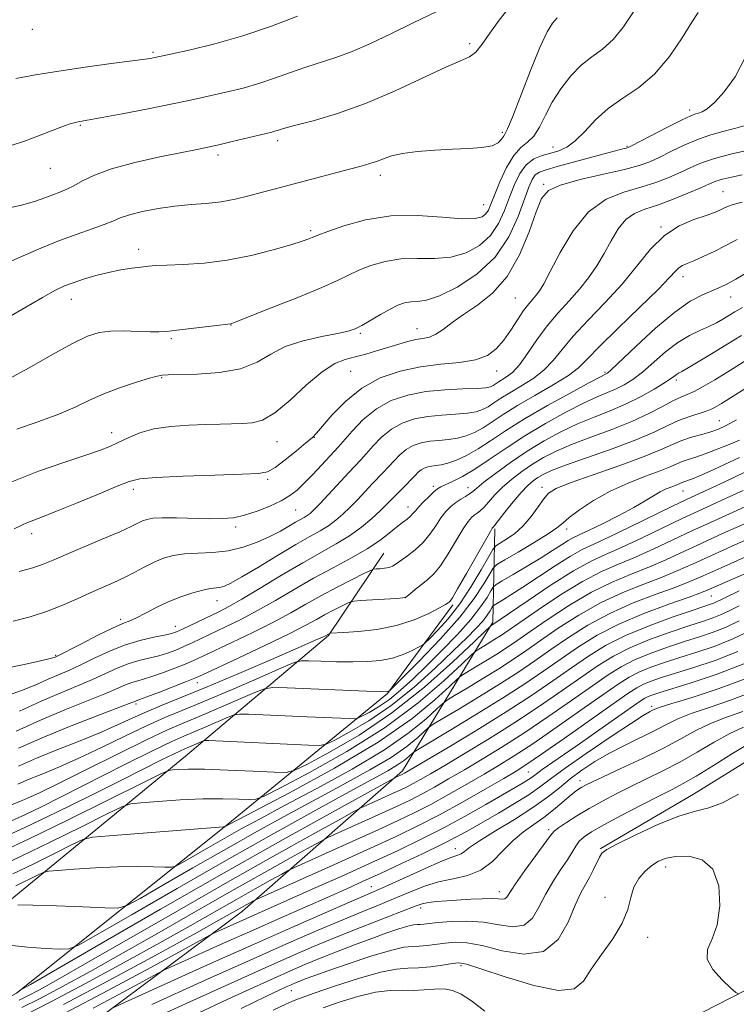
# Model space of a CAD drawing. Extents: x 2194800 to 2197700, y 314800 to 317700.
# Drawn here: x 2195154 to 2195309, y 315716 to 315929 of the extents above; entities that cross this region are included whole.
import ezdxf

# ---------------------------------------------------------------- set-up
doc = ezdxf.new("R2010")
doc.units = 0
doc.header["$MEASUREMENT"] = 0
for name, color, linetype, lineweight in [('DTM HARD BREAKLINE', 7, 'Continuous', 0), ('DTM SPOT ELEVATION', 2, 'Continuous', 13), ('INDEX CONTOUR', 41, 'Continuous', 13), ('INTERMEDIATE CONTOUR', 44, 'Continuous', 0)]:
    doc.layers.add(name, color=color, linetype=linetype, lineweight=lineweight)

msp = doc.modelspace()

# ---------------------------------------------------------------- linework, layer by layer
at = {"layer": 'DTM HARD BREAKLINE'}
for points in [[(2195275.31, 315700.99, 1158.54), (2195313.97, 315720.73, 1155.61), (2195351.29, 315737.81, 1154.88), (2195373.95, 315748.98, 1153.75), (2195389.35, 315767.51, 1150.3), (2195404.82, 315801.99, 1137.67), (2195416.33, 315839.82, 1117.32), (2195418.4, 315853.11, 1113.34), (2195407.88, 315875.1, 1109.88), (2195387.43, 315903.8, 1101.64), (2195373.5, 315909.19, 1099.38), (2195318.33, 315910.16, 1091.47)], [(2195279.06, 315749.62, 1153.82), (2195299.31, 315761.41, 1153.35), (2195317.49, 315772.7, 1153.51), (2195329.94, 315778.84, 1151.98), (2195346.04, 315789.1, 1149.13), (2195356.47, 315804.06, 1144.91), (2195363.79, 315817.99, 1139.74), (2195368.55, 315836.6, 1136.68), (2195371.73, 315850.03, 1130.51), (2195372.48, 315863.68, 1126.64)], [(2195082.3, 315668.47, 1149.79), (2195108.57, 315678.76, 1151.67), (2195133.45, 315691.98, 1150.65), (2195164.93, 315708.67, 1147.69), (2195201.69, 315736.11, 1140.74), (2195236.35, 315766.48, 1131.55), (2195255.86, 315798.63, 1119.69), (2195256.29, 315818.88, 1110.21)], [(2195077.81, 315695.34, 1142.98), (2195115.06, 315711.91, 1136.47), (2195148.14, 315735.81, 1128.44), (2195189.39, 315769.66, 1119.18), (2195220.34, 315795.77, 1110.14), (2195232.3, 315813.61, 1105)], [(2195100.4, 315533.49, 1171.2), (2195072.51, 315549.28, 1168.02), (2195057.59, 315561.9, 1165.27), (2195052.72, 315571.41, 1163.96), (2195048.03, 315588.88, 1161.79), (2195053.95, 315628.55, 1155.86), (2195061.8, 315657.33, 1151.3), (2195078.05, 315672.9, 1146.24), (2195109.63, 315694.66, 1139.73), (2195152.83, 315718.34, 1132.13), (2195197.74, 315754.28, 1124.03), (2195233.09, 315783.2, 1114.12), (2195247.25, 315802.43, 1110.28)]]:
    msp.add_polyline3d(points, dxfattribs=at)
at = {"layer": 'DTM SPOT ELEVATION'}
for p in [(2195156.23, 315926.95, 1076.35), (2195250.85, 315923.86, 1081.67), (2195182.32, 315921.96, 1077.78), (2195298.44, 315909.49, 1089.57), (2195166.63, 315906.21, 1080.14), (2195257.92, 315904.68, 1083.69), (2195209.34, 315902.87, 1082.39), (2195268.9, 315901.48, 1087.29), (2195284.87, 315901.67, 1089.83), (2195196.41, 315899.76, 1082.38), (2195160.17, 315896.91, 1080.87), (2195231.54, 315895.38, 1084.49), (2195266.86, 315893.39, 1091.84), (2195305.65, 315891.85, 1097.1), (2195253.92, 315889.02, 1085.14), (2195292.26, 315884.21, 1097.88), (2195216.49, 315883.39, 1085.72), (2195179.24, 315879.32, 1085.47), (2195297.01, 315873.45, 1100.55), (2195164.72, 315868.56, 1086.69), (2195260.71, 315868.8, 1093.02), (2195307.29, 315869.04, 1102.73), (2195199.21, 315862.98, 1088.04), (2195227.19, 315861.17, 1090.22), (2195239.47, 315862.2, 1091.25), (2195186.31, 315860.01, 1088.23), (2195225.15, 315852.91, 1092.97), (2195256.68, 315853.03, 1094.61), (2195280.17, 315852.73, 1101.78), (2195184.23, 315851.58, 1090.11), (2195295.54, 315851.08, 1106.34), (2195304.9, 315842.28, 1111.12), (2195173.43, 315839.65, 1091.38), (2195209.16, 315837.69, 1092.76), (2195217.23, 315838.68, 1094.05), (2195207.14, 315829.58, 1094.23), (2195178.12, 315827.4, 1094.46), (2195242.99, 315828.04, 1103.63), (2195250.47, 315827.74, 1105.32), (2195266.53, 315827.81, 1111.54), (2195297, 315827.02, 1116.85), (2195213.2, 315822.92, 1096.9), (2195237.51, 315823.56, 1103.38), (2195200.26, 315819.29, 1096.39), (2195271.86, 315818.82, 1114.51), (2195156.12, 315817.8, 1094.55), (2195196.2, 315803.29, 1100.73), (2195236.93, 315803.95, 1107.99), (2195303.17, 315804.29, 1130.93), (2195175.39, 315799.29, 1099.64), (2195187.17, 315797.78, 1101.28), (2195161.33, 315791.45, 1099.85), (2195191.98, 315785.58, 1108.6), (2195178.67, 315780.97, 1108.3), (2195290.24, 315780.46, 1143.6), (2195263.52, 315766.27, 1140.97), (2195274.76, 315764.38, 1147.41), (2195267.94, 315753.78, 1149.65), (2195247.77, 315749.61, 1145.39), (2195293.24, 315745.67, 1156.54), (2195229.56, 315741.43, 1145.17), (2195257.31, 315740.35, 1149.45), (2195280.13, 315739.1, 1155.61), (2195240.27, 315736.83, 1150.49), (2195289.36, 315730.47, 1156.29), (2195249, 315724.35, 1156.31), (2195212.29, 315718.9, 1154.85)]:
    msp.add_point(p, dxfattribs=at)
at = {"layer": 'INDEX CONTOUR', "flags": 128}
for points, elevation in [([(2195243.768, 315930.795), (2195238.643, 315928.354), (2195233.827, 315926.016), (2195229.424, 315923.899), (2195225.462, 315922.1499), (2195221.9339, 315920.852), (2195215.435, 315918.805), (2195212.082, 315917.625), (2195208.645, 315916.373), (2195205.216, 315915.21), (2195201.888, 315914.26), (2195198.756, 315913.497), (2195193.34, 315912.271), (2195190.454, 315911.629), (2195186.562, 315910.816), (2195181.301, 315909.776), (2195175.652, 315908.69), (2195170.935, 315907.8), (2195168.119, 315907.281), (2195166.169, 315906.946), (2195165.577, 315906.826), (2195164.625, 315906.5481), (2195163.004, 315905.973), (2195157.566, 315903.886), (2195154.574, 315902.79), (2195151.897, 315901.92)], 1080), ([(2195310.521, 315920.973), (2195308.275, 315916.7129), (2195305.933, 315913.431), (2195303.8429, 315911.137), (2195302.272, 315909.786), (2195301.161, 315909.124), (2195300.367, 315908.843), (2195299.689, 315908.641), (2195298.674, 315908.235), (2195296.811, 315907.351), (2195293.83, 315905.842), (2195285.8881, 315901.734), (2195285.151, 315901.381), (2195284.801, 315901.269), (2195284.313, 315901.157), (2195283.208, 315900.883), (2195281.0159, 315900.307), (2195269.821, 315897.259), (2195267.378, 315896.579), (2195265.933, 315896.052), (2195265.06, 315895.435), (2195264.372, 315894.466), (2195263.645, 315892.834), (2195261.328, 315886.431), (2195259.2999, 315882.024), (2195256.361, 315877.679), (2195252.432, 315873.989), (2195248.145, 315871.153), (2195244.303, 315869.272), (2195241.512, 315868.36), (2195239.582, 315868.079), (2195238.119, 315868.003), (2195236.771, 315867.767), (2195235.331, 315867.259), (2195233.629, 315866.425), (2195231.58, 315865.268), (2195227.552, 315862.895), (2195226.085, 315862.135), (2195224.547, 315861.605), (2195222.276, 315861.107), (2195218.853, 315860.462), (2195214.8211, 315859.556), (2195210.967, 315858.289), (2195207.815, 315856.645), (2195204.856, 315854.925), (2195201.319, 315853.513), (2195196.746, 315852.688), (2195191.928, 315852.33), (2195185.672, 315852.158), (2195184.339, 315852.101), (2195184.024, 315852.074), (2195183.26, 315851.911), (2195181.605, 315851.456), (2195178.798, 315850.602), (2195175.299, 315849.435), (2195171.747, 315848.089), (2195168.59, 315846.674), (2195165.5049, 315845.21), (2195161.978, 315843.69), (2195157.667, 315842.103), (2195152.906, 315840.413)], 1090), ([(2195308.71, 315881.478), (2195306.278, 315880.169), (2195303.764, 315878.9), (2195301.366, 315877.773), (2195299.346, 315876.883), (2195297.89, 315876.281), (2195296.886, 315875.833), (2195296.145, 315875.36), (2195295.406, 315874.634), (2195294.107, 315873.232), (2195291.614, 315870.684), (2195287.598, 315866.772), (2195282.965, 315862.298), (2195278.927, 315858.316), (2195276.315, 315855.5909), (2195274.44, 315853.726), (2195272.231, 315852.036), (2195268.924, 315849.995), (2195264.987, 315847.727), (2195261.193, 315845.518), (2195258.144, 315843.603), (2195255.752, 315842.011), (2195253.756, 315840.718), (2195251.92, 315839.704), (2195250.119, 315838.954), (2195248.252, 315838.458), (2195246.255, 315838.181), (2195244.203, 315838.009), (2195242.208, 315837.805), (2195240.359, 315837.448), (2195238.672, 315836.8731), (2195237.141, 315836.027), (2195235.757, 315834.896), (2195234.497, 315833.602), (2195233.332, 315832.306), (2195232.224, 315831.112), (2195229.785, 315828.575), (2195226.644, 315825.242), (2195224.9991, 315823.55), (2195223.432, 315822.039), (2195221.891, 315820.7119), (2195220.29, 315819.536), (2195218.505, 315818.437), (2195216.259, 315817.168), (2195213.24, 315815.44), (2195209.324, 315813.106), (2195205.159, 315810.586), (2195201.586, 315808.445), (2195199.2219, 315807.107), (2195197.803, 315806.441), (2195196.844, 315806.176), (2195194.735, 315805.9241), (2195193.122, 315805.618), (2195190.939, 315805.026), (2195188.366, 315804.161), (2195185.659, 315803.069), (2195183.06, 315801.823), (2195180.731, 315800.604), (2195178.817, 315799.617), (2195177.338, 315798.968), (2195175.809, 315798.359), (2195173.62, 315797.389), (2195170.415, 315795.8129), (2195166.863, 315793.995), (2195161.216, 315791.093), (2195160.9459, 315790.993), (2195160.077, 315790.766), (2195158.031, 315790.3), (2195154.45, 315789.529), (2195149.854, 315788.563)], 1100), ([(2195323.515, 315857.455), (2195308.444, 315847.914), (2195305.312, 315845.9589), (2195303.459, 315844.9149), (2195302.016, 315844.32), (2195298.2399, 315843.131), (2195296.042, 315842.309), (2195293.727, 315841.235), (2195290.893, 315839.877), (2195287.022, 315838.211), (2195281.88, 315836.271), (2195271.619, 315832.6301), (2195268.536, 315831.4549), (2195266.757, 315830.65), (2195265.629, 315829.992), (2195264.584, 315829.262), (2195263.411, 315828.252), (2195261.981, 315826.756), (2195260.252, 315824.694), (2195258.503, 315822.483), (2195256.295, 315819.648), (2195255.964, 315819.251), (2195255.869, 315819.162), (2195255.762, 315819.024), (2195255.334, 315818.303), (2195254.262, 315816.426), (2195250.171, 315809.201), (2195248.265, 315805.866), (2195247.14, 315803.962), (2195246.638, 315803.2), (2195246.445, 315802.999), (2195246.237, 315802.849), (2195245.658, 315802.501), (2195244.347, 315801.772), (2195242.038, 315800.571), (2195238.855, 315799.167), (2195235.015, 315797.9171), (2195230.81, 315797.098), (2195226.813, 315796.652), (2195223.67, 315796.435), (2195220.651, 315796.246), (2195219.658, 315795.738), (2195218.998, 315795.429), (2195217.309, 315794.674), (2195213.778, 315793.122), (2195207.965, 315790.587), (2195200.9299, 315787.55), (2195194.109, 315784.657), (2195188.627, 315782.402), (2195184.3699, 315780.683), (2195180.916, 315779.246), (2195177.8379, 315777.865), (2195174.691, 315776.419), (2195171.0249, 315774.815), (2195166.5649, 315772.997), (2195161.734, 315771.076), (2195157.1311, 315769.2), (2195153.225, 315767.494)], 1110), ([(2195310.021, 315827.137), (2195306.366, 315825.46), (2195303.249, 315824.06), (2195300.272, 315822.709), (2195296.857, 315821.106), (2195288.07, 315816.8651), (2195283.837, 315814.894), (2195280.3681, 315813.378), (2195277.124, 315811.8751), (2195273.3249, 315809.78), (2195268.509, 315806.732), (2195263.495, 315803.363), (2195255.454, 315797.851), (2195255.25, 315797.683), (2195254.309, 315796.793), (2195251.8229, 315794.4181), (2195247.246, 315790.101), (2195241.067, 315784.608), (2195234.037, 315779.011), (2195226.923, 315774.221), (2195220.5579, 315770.503), (2195215.794, 315767.96), (2195213.074, 315766.616), (2195211.199, 315766.162), (2195208.563, 315766.21), (2195204.059, 315766.422), (2195198.5769, 315766.656), (2195193.51, 315766.824), (2195189.947, 315766.86), (2195187.776, 315766.806), (2195186.581, 315766.729), (2195185.775, 315766.576), (2195184.067, 315765.817), (2195179.996, 315763.8009), (2195172.713, 315760.177), (2195163.834, 315755.788), (2195155.591, 315751.778), (2195149.7, 315749.022)], 1120), ([(2195311.512, 315809.606), (2195302.768, 315805.773), (2195301.016, 315805.071), (2195298.333, 315804.106), (2195293.96, 315802.57), (2195288.551, 315800.553), (2195283.112, 315798.247), (2195278.426, 315795.816), (2195274.386, 315793.311), (2195270.659, 315790.754), (2195266.914, 315788.141), (2195262.803, 315785.346), (2195257.978, 315782.214), (2195252.336, 315778.719), (2195246.752, 315775.35), (2195239.903, 315771.271), (2195238.887, 315770.623), (2195238.4271, 315770.229), (2195237.783, 315769.635), (2195236.751, 315768.792), (2195235.255, 315767.752), (2195233.132, 315766.494), (2195229.853, 315764.69), (2195224.796, 315761.936), (2195217.547, 315757.948), (2195208.505, 315752.917), (2195198.273, 315747.152), (2195187.6, 315741.0569), (2195177.815, 315735.421), (2195170.392, 315731.124), (2195166.254, 315728.782), (2195164.136, 315727.946), (2195162.2201, 315727.896), (2195159.122, 315728.046), (2195155.1741, 315728.321), (2195151.141, 315728.776)], 1130), ([(2195308.8999, 315792.304), (2195303.969, 315790.367), (2195299.363, 315788.829), (2195295.424, 315787.622), (2195292.397, 315786.672), (2195290.155, 315785.8971), (2195288.473, 315785.209), (2195287.031, 315784.454), (2195285.112, 315783.203), (2195281.898, 315780.956), (2195271.311, 315773.504), (2195266.412, 315770.078), (2195263.223, 315767.898), (2195260.92, 315766.4351), (2195258.23, 315764.849), (2195254.222, 315762.5241), (2195249.337, 315759.738), (2195244.358, 315756.992), (2195239.799, 315754.629), (2195235.091, 315752.363), (2195229.3921, 315749.748), (2195222.276, 315746.535), (2195205.828, 315739.157), (2195204.505, 315738.551), (2195203.987, 315738.282), (2195197.121, 315734.427), (2195191.738, 315731.449), (2195183.089, 315726.701), (2195172.778, 315721.11), (2195162.981, 315715.92)], 1140), ([(2195310.0939, 315775.913), (2195307.135, 315774.5599), (2195303.754, 315772.704), (2195300.094, 315770.55), (2195296.346, 315768.393), (2195292.673, 315766.463), (2195289.134, 315764.735), (2195285.758, 315763.119), (2195282.571, 315761.537), (2195279.564, 315759.958), (2195276.721, 315758.363), (2195274.068, 315756.766), (2195271.789, 315755.3121), (2195270.108, 315754.176), (2195269.11, 315753.4061), (2195268.325, 315752.516), (2195262.822, 315744.923), (2195260.79, 315742.036), (2195258.898, 315739.173), (2195258.463, 315738.782), (2195257.904, 315738.708), (2195257.009, 315738.779), (2195255.595, 315738.8511), (2195253.558, 315738.811), (2195251.093, 315738.681), (2195245.948, 315738.35), (2195243.71, 315738.184), (2195241.924, 315737.996), (2195240.595, 315737.733), (2195239.066, 315737.2101), (2195227.252, 315732.588), (2195221.9499, 315730.47), (2195217.0429, 315728.435), (2195211.9861, 315726.248), (2195205.956, 315723.57), (2195198.464, 315720.2029), (2195190.338, 315716.513), (2195182.739, 315713.006)], 1150)]:
    msp.add_lwpolyline(points, dxfattribs=dict(at, elevation=elevation))
at = {"layer": 'INTERMEDIATE CONTOUR', "flags": 128}
for points, elevation in [([(2195259.685, 315932.031), (2195257.222, 315928.972), (2195255.218, 315926.151), (2195253.58, 315923.76), (2195252.183, 315922.013), (2195250.812, 315920.976), (2195248.876, 315920.121), (2195245.6899, 315918.772), (2195234.775, 315913.628), (2195228.345, 315910.873), (2195222.241, 315908.715), (2195216.971, 315907.166), (2195212.988, 315906.121), (2195210.574, 315905.471), (2195209.325, 315905.098), (2195208.667, 315904.884), (2195208.057, 315904.712), (2195199.51, 315902.648), (2195196.566, 315901.952), (2195194.24, 315901.433), (2195191.891, 315900.952), (2195188.618, 315900.306), (2195183.858, 315899.348), (2195178.404, 315898.138), (2195173.389, 315896.791), (2195169.685, 315895.422), (2195167.118, 315894.1509), (2195165.25, 315893.098), (2195163.692, 315892.337), (2195162.231, 315891.749), (2195160.702, 315891.169), (2195158.934, 315890.471), (2195156.737, 315889.69), (2195153.919, 315888.903), (2195146.303, 315887.275)], 1082), ([(2195286.336, 315930.779), (2195284.165, 315927.513), (2195281.905, 315924.723), (2195279.608, 315922.67), (2195277.296, 315920.997), (2195274.986, 315919.189), (2195272.712, 315916.858), (2195270.586, 315914.116), (2195268.738, 315911.201), (2195267.245, 315908.352), (2195265.975, 315905.818), (2195264.74, 315903.849), (2195263.3931, 315902.54), (2195261.932, 315901.377), (2195260.394, 315899.688), (2195258.836, 315897.039), (2195257.398, 315893.932), (2195256.24, 315891.103), (2195255.458, 315889.117), (2195254.9, 315887.851), (2195254.352, 315887.013), (2195253.5469, 315886.376), (2195252.019, 315885.987), (2195249.2529, 315885.96), (2195244.932, 315886.313), (2195239.549, 315886.6739), (2195233.798, 315886.573), (2195228.33, 315885.704), (2195223.6391, 315884.413), (2195220.18, 315883.2071), (2195218.222, 315882.473), (2195217.304, 315882.106), (2195216.78, 315881.879), (2195216.044, 315881.587), (2195214.643, 315881.104), (2195212.162, 315880.325), (2195208.347, 315879.212), (2195203.586, 315877.995), (2195198.428, 315876.97), (2195193.395, 315876.358), (2195188.911, 315876.07), (2195185.372, 315875.942), (2195183.004, 315875.831), (2195181.3501, 315875.693), (2195179.78, 315875.507), (2195177.794, 315875.248), (2195175.403, 315874.877), (2195172.751, 315874.353), (2195169.994, 315873.658), (2195167.355, 315872.8791), (2195165.07, 315872.124), (2195163.219, 315871.424), (2195161.246, 315870.483), (2195158.435, 315868.923), (2195149.533, 315863.732)], 1086), ([(2195300.275, 315930.616), (2195298.955, 315928.518), (2195296.84, 315925.125), (2195294.068, 315921.086), (2195290.859, 315917.286), (2195287.433, 315914.377), (2195284.019, 315912.074), (2195280.849, 315909.859), (2195278.102, 315907.37), (2195275.746, 315904.878), (2195273.696, 315902.809), (2195271.861, 315901.472), (2195270.131, 315900.694), (2195268.39, 315900.1849), (2195266.564, 315899.666), (2195264.7529, 315898.899), (2195263.103, 315897.657), (2195261.715, 315895.781), (2195260.536, 315893.386), (2195259.468, 315890.655), (2195258.393, 315887.774), (2195257.1, 315884.938), (2195255.356, 315882.346), (2195252.99, 315880.182), (2195250.082, 315878.57), (2195246.778, 315877.616), (2195243.222, 315877.337), (2195239.566, 315877.377), (2195235.958, 315877.288), (2195232.551, 315876.736), (2195229.485, 315875.836), (2195226.9051, 315874.816), (2195224.779, 315873.822), (2195222.391, 315872.668), (2195218.853, 315871.085), (2195213.674, 315868.942), (2195207.953, 315866.656), (2195200.493, 315863.732), (2195199.434, 315863.329), (2195199.195, 315863.254), (2195196.7511, 315862.9661), (2195187.478, 315861.833), (2195185.3121, 315861.579), (2195183.621, 315861.46), (2195181.709, 315861.47), (2195179.083, 315861.583), (2195176.062, 315861.691), (2195173.168, 315861.666), (2195170.72, 315861.3599), (2195168.216, 315860.542), (2195164.949, 315858.96), (2195160.493, 315856.5171), (2195155.533, 315853.731), (2195151.038, 315851.278)], 1088), ([(2195269.797, 315929.4099), (2195268.803, 315928.323), (2195267.622, 315926.394), (2195266.058, 315923.055), (2195264.028, 315918.071), (2195260.108, 315907.982), (2195259.028, 315905.396), (2195258.479, 315904.298), (2195258.162, 315903.79), (2195257.782, 315903.158), (2195257.056, 315902.419), (2195255.703, 315901.776), (2195253.518, 315901.375), (2195250.6, 315901.154), (2195247.125, 315900.994), (2195243.314, 315900.794), (2195239.572, 315900.507), (2195236.346, 315900.101), (2195233.958, 315899.564), (2195232.201, 315898.963), (2195230.742, 315898.387), (2195229.246, 315897.888), (2195227.3871, 315897.369), (2195224.839, 315896.697), (2195213.95, 315893.792), (2195208.295, 315892.329), (2195205.768, 315891.661), (2195203.052, 315890.925), (2195200.134, 315890.208), (2195197.0669, 315889.633), (2195193.89, 315889.275), (2195190.58, 315889.017), (2195187.101, 315888.691), (2195183.491, 315888.173), (2195180.079, 315887.518), (2195177.267, 315886.822), (2195175.287, 315886.154), (2195173.683, 315885.469), (2195171.827, 315884.694), (2195169.228, 315883.759), (2195165.94, 315882.619), (2195162.152, 315881.231), (2195158.108, 315879.606), (2195154.267, 315877.956), (2195151.141, 315876.5441)], 1084), ([(2195213.589, 315929.779), (2195207.965, 315927.648), (2195201.765, 315925.536), (2195195.718, 315923.808), (2195190.432, 315922.521), (2195186.487, 315921.657), (2195182.74, 315920.856), (2195182.096, 315920.737), (2195180.6729, 315920.519), (2195177.864, 315920.131), (2195173.316, 315919.528), (2195167.713, 315918.768), (2195161.996, 315917.931), (2195156.943, 315917.099), (2195152.698, 315916.336)], 1078), ([(2195311.49, 315906.429), (2195308.428, 315905.545), (2195305.639, 315904.818), (2195303.016, 315904.103), (2195300.33, 315903.191), (2195297.44, 315901.952), (2195294.5591, 315900.5651), (2195291.987, 315899.286), (2195289.847, 315898.297), (2195287.553, 315897.475), (2195284.342, 315896.623), (2195279.782, 315895.595), (2195274.763, 315894.442), (2195270.503, 315893.268), (2195267.882, 315892.056), (2195266.407, 315890.323), (2195265.245, 315887.465), (2195263.698, 315883.151), (2195261.612, 315878.138), (2195258.97, 315873.454), (2195255.827, 315869.89), (2195252.531, 315867.29), (2195249.504, 315865.259), (2195247.0659, 315863.49), (2195245.145, 315862.015), (2195243.5669, 315860.957), (2195242.16, 315860.372), (2195240.762, 315860.071), (2195239.212, 315859.804), (2195237.386, 315859.3709), (2195235.316, 315858.781), (2195230.739, 315857.366), (2195228.392, 315856.665), (2195226.125, 315856.056), (2195223.963, 315855.506), (2195221.668, 315854.608), (2195218.935, 315852.858), (2195215.597, 315849.993), (2195212.022, 315846.707), (2195208.715, 315843.936), (2195206.041, 315842.376), (2195203.817, 315841.779), (2195201.723, 315841.657), (2195196.862, 315841.538), (2195193.757, 315841.45), (2195190.097, 315841.3171), (2195186.222, 315841.039), (2195182.569, 315840.495), (2195179.487, 315839.619), (2195176.953, 315838.562), (2195174.8531, 315837.531), (2195172.983, 315836.66), (2195170.789, 315835.796), (2195167.627, 315834.715), (2195163.073, 315833.236), (2195157.586, 315831.341), (2195151.845, 315829.056)], 1092), ([(2195310.847, 315900.758), (2195307.265, 315899.941), (2195303.848, 315899.031), (2195301.05, 315898.061), (2195298.688, 315897.043), (2195296.423, 315895.981), (2195293.955, 315894.889), (2195291.151, 315893.805), (2195287.921, 315892.774), (2195284.24, 315891.733), (2195280.358, 315890.178), (2195276.591, 315887.494), (2195273.2231, 315883.363), (2195270.41, 315878.652), (2195268.278, 315874.524), (2195266.878, 315871.849), (2195265.98, 315870.341), (2195265.2831, 315869.422), (2195264.527, 315868.575), (2195263.6259, 315867.531), (2195262.535, 315866.082), (2195261.229, 315864.111), (2195259.766, 315861.861), (2195258.224, 315859.67), (2195256.615, 315857.82), (2195254.686, 315856.391), (2195252.117, 315855.412), (2195248.694, 315854.855), (2195244.629, 315854.468), (2195240.239, 315853.942), (2195235.814, 315853.001), (2195231.535, 315851.502), (2195227.557, 315849.33), (2195224.037, 315846.5), (2195221.1389, 315843.535), (2195217.741, 315839.58), (2195216.763, 315838.588), (2195215.454, 315837.459), (2195213.3781, 315835.742), (2195210.944, 315833.785), (2195208.767, 315832.141), (2195207.155, 315831.213), (2195205.182, 315830.83), (2195201.611, 315830.6731), (2195195.729, 315830.485), (2195188.912, 315830.2421), (2195183.0581, 315829.978), (2195179.484, 315829.678), (2195177.1901, 315829.1311), (2195174.595, 315828.078), (2195170.572, 315826.3819), (2195165.82, 315824.41), (2195161.496, 315822.657), (2195158.477, 315821.487), (2195156.543, 315820.765), (2195155.198, 315820.228), (2195153.9481, 315819.635), (2195152.316, 315818.837)], 1094), ([(2195309.839, 315895.449), (2195307.496, 315894.972), (2195305.557, 315894.508), (2195304.123, 315894.063), (2195302.75, 315893.507), (2195300.859, 315892.676), (2195298.063, 315891.481), (2195294.75, 315890.135), (2195291.499, 315888.926), (2195288.772, 315888.023), (2195286.543, 315887.123), (2195284.668, 315885.801), (2195283.01, 315883.76), (2195281.466, 315881.201), (2195279.942, 315878.451), (2195278.345, 315875.774), (2195276.595, 315873.199), (2195274.6151, 315870.691), (2195272.367, 315868.201), (2195269.9759, 315865.62), (2195267.605, 315862.824), (2195265.394, 315859.78), (2195263.392, 315856.819), (2195261.626, 315854.363), (2195260.115, 315852.718), (2195258.857, 315851.721), (2195257.058, 315850.599), (2195255.926, 315849.855), (2195255.378, 315849.593), (2195254.392, 315849.396), (2195252.496, 315849.26), (2195249.392, 315849.155), (2195245.483, 315848.969), (2195241.346, 315848.566), (2195237.46, 315847.815), (2195233.914, 315846.606), (2195230.696, 315844.829), (2195227.821, 315842.484), (2195225.406, 315839.997), (2195222.434, 315836.553), (2195221.549, 315835.575), (2195216.949, 315830.638), (2195215.0861, 315828.712), (2195213.51, 315827.22), (2195211.972, 315826.042), (2195210.101, 315824.951), (2195207.65, 315823.786), (2195204.8759, 315822.667), (2195202.159, 315821.781), (2195199.745, 315821.267), (2195197.345, 315821.063), (2195194.535, 315821.057), (2195187.458, 315821.235), (2195184.365, 315821.259), (2195182.294, 315821.152), (2195181.007, 315820.914), (2195180.087, 315820.561), (2195177.623, 315819.354), (2195175.168, 315818.235), (2195171.513, 315816.66), (2195163.549, 315813.29), (2195160.784, 315812.102), (2195158.611, 315811.219), (2195156.326, 315810.438), (2195153.419, 315809.596)], 1096), ([(2195309.797, 315889.548), (2195307.843, 315889.077), (2195306.6619, 315888.639), (2195305.845, 315888.225), (2195305.0021, 315887.812), (2195303.817, 315887.328), (2195301.995, 315886.688), (2195299.36, 315885.782), (2195296.219, 315884.4), (2195293.0009, 315882.305), (2195290.012, 315879.353), (2195283.853, 315871.815), (2195280.2021, 315867.821), (2195276.498, 315864.001), (2195273.266, 315860.57), (2195270.855, 315857.686), (2195268.916, 315855.273), (2195266.928, 315853.199), (2195264.519, 315851.356), (2195261.922, 315849.724), (2195259.518, 315848.306), (2195257.601, 315847.101), (2195256.097, 315846.1), (2195254.841, 315845.286), (2195253.649, 315844.648), (2195252.255, 315844.175), (2195250.374, 315843.859), (2195247.823, 315843.668), (2195244.843, 315843.489), (2195241.777, 315843.185), (2195238.91, 315842.632), (2195236.293, 315841.739), (2195233.9189, 315840.428), (2195231.789, 315838.69), (2195229.952, 315836.8), (2195228.465, 315835.104), (2195227.315, 315833.817), (2195224.74, 315831.073), (2195218.4859, 315824.341), (2195217.156, 315822.962), (2195216.325, 315822.181), (2195215.716, 315821.719), (2195215.082, 315821.329), (2195213.214, 315820.266), (2195211.771, 315819.416), (2195209.919, 315818.368), (2195207.636, 315817.191), (2195204.922, 315815.973), (2195201.874, 315814.8759), (2195198.61, 315814.0809), (2195195.266, 315813.701), (2195192.041, 315813.562), (2195189.147, 315813.422), (2195186.727, 315813.079), (2195184.633, 315812.497), (2195182.642, 315811.68), (2195180.575, 315810.65), (2195178.41, 315809.5), (2195176.169, 315808.34), (2195173.855, 315807.245), (2195168.748, 315804.976), (2195165.821, 315803.647), (2195162.6511, 315802.264), (2195159.282, 315800.954), (2195155.761, 315799.819), (2195152.136, 315798.842)], 1098), ([(2195311.274, 315874.5549), (2195308.455, 315872.913), (2195306.385, 315871.768), (2195304.779, 315870.986), (2195301.197, 315869.491), (2195298.598, 315868.111), (2195295.221, 315865.76), (2195291.071, 315862.255), (2195286.855, 315858.3751), (2195281.498, 315853.288), (2195280.672, 315852.551), (2195280.406, 315852.3731), (2195280.115, 315852.236), (2195279.141, 315851.739), (2195276.808, 315850.508), (2195272.727, 315848.317), (2195267.669, 315845.525), (2195262.696, 315842.639), (2195258.637, 315840.078), (2195255.4021, 315837.919), (2195252.671, 315836.149), (2195250.191, 315834.759), (2195247.982, 315833.733), (2195246.13, 315833.057), (2195244.686, 315832.694), (2195243.564, 315832.529), (2195242.639, 315832.425), (2195241.809, 315832.265), (2195241.051, 315832.006), (2195240.364, 315831.627), (2195239.725, 315831.102), (2195239.042, 315830.405), (2195238.2, 315829.507), (2195237.133, 315828.408), (2195234.83, 315826.077), (2195232.827, 315824.028), (2195231.511, 315822.758), (2195229.707, 315821.116), (2195227.457, 315819.243), (2195224.864, 315817.353), (2195221.9821, 315815.579), (2195214.748, 315811.53), (2195210.174, 315808.8419), (2195205.531, 315806.048), (2195201.55, 315803.666), (2195198.741, 315802.06), (2195196.715, 315800.999), (2195188.732, 315797.135), (2195187.464, 315796.562), (2195186.3589, 315796.19), (2195184.853, 315795.85), (2195182.529, 315795.386), (2195179.542, 315794.691), (2195176.196, 315793.672), (2195172.775, 315792.295), (2195169.498, 315790.766), (2195166.572, 315789.351), (2195164.115, 315788.236), (2195161.922, 315787.297), (2195159.7, 315786.33), (2195157.178, 315785.184), (2195154.151, 315783.912), (2195150.432, 315782.619)], 1102), ([(2195309.904, 315866.78), (2195308.257, 315865.827), (2195305.653, 315864.239), (2195304.253, 315863.462), (2195302.615, 315862.666), (2195300.646, 315861.804), (2195298.383, 315860.709), (2195295.891, 315859.1889), (2195293.256, 315857.145), (2195288.232, 315852.795), (2195286.1531, 315851.196), (2195284.31, 315850.024), (2195282.553, 315849.1259), (2195280.702, 315848.332), (2195278.463, 315847.392), (2195275.51, 315846.039), (2195271.656, 315844.084), (2195267.259, 315841.669), (2195262.813, 315839.014), (2195258.732, 315836.338), (2195255.108, 315833.846), (2195251.952, 315831.741), (2195249.28, 315830.173), (2195247.139, 315829.088), (2195244.591, 315827.92), (2195243.89, 315827.495), (2195243.132, 315826.868), (2195242.074, 315825.885), (2195240.8819, 315824.718), (2195239.83, 315823.621), (2195239.108, 315822.785), (2195238.584, 315822.149), (2195238.045, 315821.589), (2195237.311, 315820.984), (2195236.326, 315820.233), (2195235.065, 315819.238), (2195233.479, 315817.927), (2195231.421, 315816.3349), (2195228.719, 315814.525), (2195225.278, 315812.549), (2195221.311, 315810.421), (2195217.108, 315808.147), (2195212.92, 315805.754), (2195208.852, 315803.375), (2195204.972, 315801.1669), (2195201.35, 315799.253), (2195198.071, 315797.633), (2195190.836, 315794.189), (2195189.025, 315793.364), (2195187.273, 315792.626), (2195185.486, 315791.97), (2195183.584, 315791.397), (2195179.291, 315790.345), (2195176.981, 315789.639), (2195174.603, 315788.6839), (2195169.255, 315786.252), (2195166.057, 315784.907), (2195162.391, 315783.391), (2195158.184, 315781.567), (2195153.488, 315779.391)], 1104), ([(2195309.637, 315860.699), (2195306.379, 315858.678), (2195303.181, 315856.7179), (2195300.314, 315854.99), (2195298.095, 315853.682), (2195296.734, 315852.91), (2195296.01, 315852.513), (2195295.591, 315852.2581), (2195295.154, 315851.929), (2195294.395, 315851.374), (2195293.014, 315850.456), (2195290.808, 315849.104), (2195287.948, 315847.497), (2195284.7, 315845.88), (2195281.29, 315844.428), (2195277.785, 315843.045), (2195274.213, 315841.569), (2195270.599, 315839.862), (2195266.954, 315837.893), (2195263.288, 315835.659), (2195259.67, 315833.215), (2195256.419, 315830.854), (2195253.915, 315828.927), (2195252.395, 315827.681), (2195251.531, 315826.939), (2195250.854, 315826.42), (2195249.99, 315825.885), (2195248.952, 315825.267), (2195247.853, 315824.539), (2195246.777, 315823.669), (2195245.717, 315822.589), (2195244.641, 315821.223), (2195243.508, 315819.542), (2195242.247, 315817.701), (2195240.78, 315815.901), (2195239.085, 315814.315), (2195237.378, 315812.999), (2195234.925, 315811.272), (2195234.178, 315810.812), (2195233.416, 315810.525), (2195232.453, 315810.344), (2195231.44, 315810.236), (2195230.619, 315810.179), (2195230.091, 315810.115), (2195229.4109, 315809.85), (2195227.996, 315809.159), (2195225.453, 315807.893), (2195222.161, 315806.218), (2195218.687, 315804.376), (2195215.4341, 315802.552), (2195212.144, 315800.688), (2195208.393, 315798.667), (2195203.96, 315796.445), (2195199.427, 315794.268), (2195192.959, 315791.216), (2195191.105, 315790.362), (2195189.319, 315789.5941), (2195187.082, 315788.691), (2195184.613, 315787.749), (2195182.315, 315786.943), (2195180.49, 315786.393), (2195179.04, 315785.9989), (2195177.767, 315785.607), (2195176.432, 315785.072), (2195174.6361, 315784.287), (2195171.939, 315783.153), (2195163.261, 315779.683), (2195158.021, 315777.474), (2195152.785, 315775.097)], 1106), ([(2195315.859, 315858.589), (2195307.264, 315853.207), (2195303.918, 315851.139), (2195301.374, 315849.634), (2195299.454, 315848.601), (2195297.946, 315847.92), (2195296.524, 315847.331), (2195294.832, 315846.544), (2195292.565, 315845.341), (2195289.621, 315843.806), (2195285.952, 315842.1), (2195281.612, 315840.366), (2195277.074, 315838.679), (2195272.916, 315837.099), (2195269.567, 315835.658), (2195266.856, 315834.2711), (2195264.458, 315832.825), (2195262.127, 315831.239), (2195259.915, 315829.553), (2195257.948, 315827.8409), (2195256.324, 315826.187), (2195253.975, 315823.544), (2195253.142, 315822.767), (2195252.458, 315822.259), (2195251.861, 315821.851), (2195251.269, 315821.346), (2195250.525, 315820.446), (2195249.4511, 315818.824), (2195246.209, 315813.451), (2195244.522, 315810.883), (2195243.094, 315809.1231), (2195241.863, 315807.973), (2195240.697, 315807.064), (2195239.516, 315806.116), (2195237.603, 315804.491), (2195237.073, 315804.092), (2195236.394, 315803.911), (2195234.998, 315803.8011), (2195227.254, 315803.317), (2195225.855, 315803.214), (2195225.088, 315803.052), (2195224.297, 315802.691), (2195222.983, 315802.037), (2195221.281, 315801.17), (2195219.486, 315800.218), (2195217.717, 315799.235), (2195215.407, 315797.986), (2195211.815, 315796.168), (2195206.569, 315793.638), (2195200.784, 315790.902), (2195193.068, 315787.289), (2195191.375, 315786.535), (2195189.613, 315785.823), (2195183.741, 315783.5279), (2195181.046, 315782.49), (2195179.47, 315781.897), (2195178.552, 315781.575), (2195177.205, 315781.047), (2195170.06, 315778.307), (2195164.287, 315776.053), (2195158.383, 315773.643), (2195153.244, 315771.386)], 1108), ([(2195308.607, 315842.467), (2195306.371, 315841.2019), (2195304.6729, 315840.424), (2195303.023, 315839.867), (2195301.053, 315839.305), (2195298.884, 315838.675), (2195296.763, 315837.954), (2195294.766, 315837.101), (2195292.308, 315835.998), (2195288.638, 315834.507), (2195283.367, 315832.5819), (2195277.5491, 315830.538), (2195272.603, 315828.78), (2195269.565, 315827.569), (2195267.951, 315826.589), (2195266.894, 315825.378), (2195265.678, 315823.612), (2195264.185, 315821.5231), (2195262.442, 315819.482), (2195260.527, 315817.798), (2195258.708, 315816.5331), (2195257.303, 315815.69), (2195256.487, 315815.162), (2195255.885, 315814.422), (2195254.978, 315812.8361), (2195253.379, 315809.992), (2195251.214, 315806.36), (2195248.735, 315802.636), (2195246.208, 315799.411), (2195243.934, 315796.881), (2195242.227, 315795.136), (2195241.258, 315794.186), (2195240.636, 315793.696), (2195239.826, 315793.2429), (2195238.414, 315792.518), (2195236.461, 315791.648), (2195234.146, 315790.869), (2195231.605, 315790.368), (2195228.787, 315790.123), (2195225.597, 315790.059), (2195222.058, 315790.1081), (2195218.664, 315790.212), (2195216.026, 315790.314), (2195214.44, 315790.312), (2195212.921, 315789.904), (2195210.168, 315788.742), (2195205.3229, 315786.637), (2195199.306, 315784.04), (2195193.48, 315781.563), (2195188.8431, 315779.643), (2195184.937, 315778.012), (2195180.934, 315776.226), (2195176.241, 315773.9791), (2195171.183, 315771.51), (2195166.319, 315769.197), (2195162.098, 315767.3319), (2195158.549, 315765.861), (2195155.595, 315764.65), (2195153.1209, 315763.571)], 1112), ([(2195309.23, 315838.055), (2195307.032, 315837.144), (2195304.392, 315836.08), (2195301.833, 315835.105), (2195299.765, 315834.398), (2195298.155, 315833.888), (2195296.86, 315833.445), (2195295.687, 315832.944), (2195294.2431, 315832.295), (2195292.086, 315831.4201), (2195288.935, 315830.249), (2195285.1439, 315828.776), (2195281.224, 315827.004), (2195277.638, 315824.988), (2195274.633, 315822.981), (2195272.406, 315821.288), (2195270.987, 315820.085), (2195269.738, 315819.0521), (2195267.8529, 315817.7431), (2195264.827, 315815.875), (2195261.3559, 315813.822), (2195258.434, 315812.125), (2195256.771, 315811.121), (2195255.934, 315810.347), (2195255.207, 315809.142), (2195253.955, 315806.967), (2195251.866, 315803.793), (2195248.711, 315799.716), (2195244.4771, 315794.966), (2195240.013, 315790.311), (2195233.62, 315783.897), (2195233.471, 315783.768), (2195233.281, 315783.6779), (2195233.15, 315783.634), (2195232.852, 315783.612), (2195231.618, 315783.642), (2195228.519, 315783.757), (2195211.388, 315784.448), (2195208.286, 315784.526), (2195206.469, 315784.261), (2195204.38, 315783.427), (2195200.885, 315781.908), (2195196.544, 315780.034), (2195192.341, 315778.247), (2195188.909, 315776.818), (2195185.485, 315775.333), (2195180.952, 315773.206), (2195174.644, 315770.093), (2195167.6759, 315766.6011), (2195161.613, 315763.58), (2195157.631, 315761.666), (2195155.365, 315760.646), (2195154.059, 315760.099), (2195151.769, 315759.099)], 1114), ([(2195309.262, 315834.297), (2195305.833, 315832.686), (2195302.756, 315831.281), (2195300.617, 315830.327), (2195299.283, 315829.758), (2195298.441, 315829.4311), (2195297.8249, 315829.22), (2195296.958, 315828.936), (2195296.178, 315828.593), (2195295.535, 315828.332), (2195294.586, 315827.977), (2195293.397, 315827.495), (2195292.068, 315826.85), (2195290.633, 315826.002), (2195288.844, 315824.896), (2195286.383, 315823.469), (2195283.108, 315821.728), (2195279.591, 315819.951), (2195276.579, 315818.484), (2195273.324, 315816.949), (2195272.194, 315816.322), (2195270.738, 315815.4), (2195268.802, 315814.142), (2195266.31, 315812.57), (2195263.303, 315810.755), (2195260.29, 315808.983), (2195257.899, 315807.596), (2195256.56, 315806.794), (2195255.922, 315806.237), (2195255.4369, 315805.447), (2195254.621, 315804.033), (2195253.24, 315801.949), (2195251.123, 315799.233), (2195248.205, 315795.982), (2195244.8439, 315792.511), (2195241.504, 315789.191), (2195238.549, 315786.324), (2195235.927, 315783.9269), (2195233.4879, 315781.951), (2195231.146, 315780.356), (2195229.087, 315779.144), (2195227.56, 315778.327), (2195226.674, 315777.898), (2195225.957, 315777.7589), (2195224.795, 315777.79), (2195215.679, 315778.2061), (2195203.04, 315778.732), (2195201.033, 315778.784), (2195199.88, 315778.623), (2195198.592, 315778.111), (2195193.782, 315776.029), (2195189.0279, 315774.02), (2195186.46, 315772.871), (2195182.412, 315770.921), (2195176.252, 315767.842), (2195158.087, 315758.646), (2195154.767, 315757.031), (2195151.742, 315755.668)], 1116), ([(2195310.409, 315831.121), (2195306.076, 315829.056), (2195299.7659, 315826.159), (2195297.617, 315825.157), (2195294.76, 315823.774), (2195285.461, 315819.215), (2195280.938, 315817.051), (2195277.697, 315815.5721), (2195275.217, 315814.402), (2195272.643, 315812.9699), (2195269.364, 315810.885), (2195262.387, 315806.2211), (2195259.785, 315804.541), (2195257.954, 315803.417), (2195256.1811, 315802.369), (2195255.888, 315802.114), (2195255.666, 315801.752), (2195255.292, 315801.105), (2195254.66, 315800.15), (2195253.69, 315798.906), (2195252.281, 315797.348), (2195250.233, 315795.272), (2195247.322, 315792.431), (2195243.427, 315788.718), (2195238.829, 315784.585), (2195233.911, 315780.623), (2195229.078, 315777.331), (2195224.828, 315774.829), (2195221.677, 315773.144), (2195219.848, 315772.258), (2195218.3681, 315771.97), (2195215.972, 315772.034), (2195194.455, 315773.026), (2195193.711, 315773.046), (2195193.283, 315772.9859), (2195192.8051, 315772.796), (2195189.256, 315771.2779), (2195188.303, 315770.851), (2195186.801, 315770.128), (2195184.368, 315768.912), (2195175.522, 315764.461), (2195168.7869, 315761.0971), (2195161.429, 315757.47), (2195154.618, 315754.197), (2195149.259, 315751.7489)], 1118), ([(2195310.404, 315823.593), (2195302.927, 315820.2621), (2195298.954, 315818.438), (2195290.678, 315814.515), (2195286.736, 315812.736), (2195283.086, 315811.216), (2195279.409, 315809.611), (2195275.282, 315807.473), (2195270.493, 315804.5481), (2195265.673, 315801.352), (2195257.508, 315795.718), (2195256.335, 315794.952), (2195255.071, 315794.1691), (2195252.8321, 315792.826), (2195252.181, 315792.401), (2195251.225, 315791.559), (2195249.144, 315789.58), (2195245.289, 315785.974), (2195239.691, 315781.177), (2195232.549, 315775.856), (2195224.289, 315770.654), (2195216.228, 315766.12), (2195209.912, 315762.777), (2195206.376, 315760.97), (2195204.634, 315760.325), (2195203.192, 315760.29), (2195200.8309, 315760.389), (2195197.428, 315760.457), (2195193.132, 315760.4039), (2195188.217, 315760.178), (2195183.452, 315759.863), (2195179.731, 315759.579), (2195177.526, 315759.338), (2195175.637, 315758.713), (2195172.447, 315757.168), (2195166.89, 315754.4019), (2195160.115, 315751.054), (2195153.825, 315747.994), (2195149.33, 315745.891)], 1122), ([(2195314.443, 315821.725), (2195305.582, 315817.814), (2195301.051, 315815.7701), (2195293.287, 315812.165), (2195289.635, 315810.579), (2195285.8051, 315809.054), (2195281.695, 315807.346), (2195277.24, 315805.167), (2195272.476, 315802.365), (2195267.851, 315799.342), (2195263.916, 315796.633), (2195261.035, 315794.629), (2195258.832, 315793.1251), (2195256.7459, 315791.767), (2195254.387, 315790.306), (2195252.0531, 315788.8981), (2195250.21, 315787.801), (2195249.111, 315787.118), (2195248.14, 315786.325), (2195246.465, 315784.742), (2195243.333, 315781.848), (2195238.315, 315777.746), (2195231.061, 315772.701), (2195221.655, 315767.088), (2195211.899, 315761.737), (2195204.029, 315757.593), (2195197.821, 315754.369), (2195197.604, 315754.356), (2195172.8801, 315752.43), (2195169.277, 315752.1), (2195167.208, 315751.609), (2195164.898, 315750.535), (2195161.067, 315748.628), (2195156.396, 315746.32), (2195152.06, 315744.21)], 1124), ([(2195318.482, 315819.857), (2195308.238, 315815.367), (2195303.148, 315813.103), (2195299.184, 315811.2941), (2195295.896, 315809.814), (2195292.534, 315808.421), (2195288.523, 315806.893), (2195283.98, 315805.082), (2195279.197, 315802.86), (2195274.459, 315800.182), (2195270.03, 315797.331), (2195266.164, 315794.674), (2195262.9941, 315792.467), (2195260.155, 315790.532), (2195257.156, 315788.583), (2195253.703, 315786.444), (2195250.286, 315784.382), (2195247.588, 315782.777), (2195246.042, 315781.8361), (2195245.056, 315781.091), (2195243.785, 315779.905), (2195241.482, 315777.776), (2195237.785, 315774.757), (2195232.43, 315771.036), (2195225.416, 315766.856), (2195217.78, 315762.667), (2195210.823, 315758.974), (2195205.507, 315756.133), (2195201.446, 315753.91), (2195197.916, 315751.928), (2195194.394, 315749.917), (2195188.715, 315746.639), (2195187.31, 315745.868), (2195186.333, 315745.604), (2195184.945, 315745.621), (2195182.485, 315745.716), (2195178.995, 315745.78), (2195174.693, 315745.7311), (2195169.897, 315745.516), (2195165.319, 315745.216), (2195161.772, 315744.946), (2195159.766, 315744.763), (2195158.62, 315744.492), (2195157.35, 315743.902), (2195152.677, 315741.586)], 1126), ([(2195310.893, 315812.9191), (2195305.245, 315810.435), (2195301.367, 315808.704), (2195298.5049, 315807.464), (2195295.434, 315806.264), (2195291.241, 315804.731), (2195286.265, 315802.817), (2195281.154, 315800.5539), (2195276.443, 315797.999), (2195272.208, 315795.321), (2195268.412, 315792.714), (2195264.954, 315790.304), (2195261.479, 315787.939), (2195257.567, 315785.398), (2195253.02, 315782.581), (2195248.519, 315779.866), (2195242.972, 315776.553), (2195241.972, 315775.857), (2195239.632, 315773.705), (2195237.2679, 315771.774), (2195233.843, 315769.394), (2195229.274, 315766.675), (2195223.816, 315763.679), (2195217.81, 315760.455), (2195211.527, 315757.04), (2195204.9749, 315753.414), (2195198.094, 315749.54), (2195190.997, 315745.487), (2195184.49, 315741.739), (2195179.554, 315738.881), (2195176.722, 315737.3279), (2195174.752, 315736.796), (2195171.955, 315736.8299), (2195167.185, 315737.035), (2195161.466, 315737.269), (2195156.364, 315737.449), (2195153.081, 315737.516)], 1128), ([(2195309.1971, 315805.415), (2195306.083, 315803.948), (2195303.846, 315802.876), (2195303.15, 315802.609), (2195299.179, 315801.277), (2195294.89, 315799.808), (2195289.677, 315797.895), (2195284.5469, 315795.763), (2195280.255, 315793.58), (2195276.544, 315791.294), (2195272.907, 315788.795), (2195268.886, 315785.986), (2195264.227, 315782.813), (2195258.729, 315779.231), (2195252.415, 315775.309), (2195246.21, 315771.562), (2195236.776, 315765.975), (2195236.283, 315765.728), (2195234.898, 315765.103), (2195234.509, 315764.906), (2195232.932, 315764.04), (2195221.179, 315757.531), (2195210.539, 315751.592), (2195197.783, 315744.394), (2195184.005, 315736.518), (2195171.116, 315729.089), (2195155.821, 315720.2351), (2195153.791, 315719.084), (2195153.403, 315718.923)], 1132), ([(2195309.148, 315802.221), (2195306.878, 315801.069), (2195305.11, 315800.233), (2195303.355, 315799.548), (2195301.198, 315798.824), (2195298.2399, 315797.863), (2195294.267, 315796.524), (2195289.797, 315794.896), (2195285.528, 315793.1251), (2195281.949, 315791.299), (2195278.686, 315789.271), (2195275.155, 315786.835), (2195270.9021, 315783.857), (2195265.998, 315780.486), (2195260.649, 315776.943), (2195255.117, 315773.456), (2195249.888, 315770.28), (2195245.5079, 315767.677), (2195242.366, 315765.828), (2195240.22, 315764.587), (2195238.672, 315763.729), (2195237.35, 315763.044), (2195235.985, 315762.387), (2195234.333, 315761.629), (2195228.446, 315758.982), (2195227.3389, 315758.469), (2195225.825, 315757.6679), (2195222.608, 315755.8931), (2195216.712, 315752.625), (2195208.458, 315748.017), (2195198.49, 315742.39), (2195187.572, 315736.148), (2195168.025, 315724.902), (2195161.783, 315721.348), (2195157.79, 315719.126), (2195155.242, 315717.765), (2195153.398, 315716.842)], 1134), ([(2195309.189, 315798.924), (2195306.373, 315797.59), (2195303.56, 315796.488), (2195300.586, 315795.493), (2195297.301, 315794.449), (2195293.644, 315793.24), (2195289.916, 315791.896), (2195286.51, 315790.486), (2195283.643, 315789.017), (2195280.828, 315787.248), (2195277.403, 315784.875), (2195272.917, 315781.727), (2195267.769, 315778.1579), (2195262.57, 315774.655), (2195257.819, 315771.604), (2195253.565, 315768.999), (2195249.749, 315766.734), (2195246.318, 315764.726), (2195243.259, 315762.9711), (2195240.567, 315761.483), (2195238.167, 315760.239), (2195235.687, 315759.046), (2195232.686, 315757.669), (2195220.169, 315752.031), (2195218.719, 315751.295), (2195216.401, 315750.023), (2195212.254, 315747.724), (2195206.4499, 315744.484), (2195199.4389, 315740.526), (2195191.684, 315736.095), (2195183.679, 315731.503), (2195175.9291, 315727.085), (2195168.885, 315723.133), (2195162.786, 315719.787), (2195157.822, 315717.15), (2195154.006, 315715.239)], 1136), ([(2195311.501, 315796.778), (2195307.637, 315794.947), (2195303.764, 315793.427), (2195299.975, 315792.161), (2195296.363, 315791.036), (2195293.021, 315789.956), (2195290.0349, 315788.896), (2195287.492, 315787.848), (2195285.337, 315786.736), (2195282.9701, 315785.225), (2195279.651, 315782.916), (2195274.933, 315779.5981), (2195269.54, 315775.831), (2195264.491, 315772.366), (2195260.521, 315769.751), (2195257.243, 315767.717), (2195253.99, 315765.792), (2195250.27, 315763.625), (2195246.298, 315761.354), (2195242.463, 315759.237), (2195238.983, 315757.434), (2195235.389, 315755.704), (2195231.039, 315753.709), (2195225.607, 315751.255), (2195212.999, 315745.594), (2195211.612, 315744.923), (2195210.194, 315744.152), (2195207.797, 315742.824), (2195204.441, 315740.951), (2195200.389, 315738.663), (2195190.4, 315732.965), (2195183.834, 315729.267), (2195175.987, 315724.917), (2195167.782, 315720.448), (2195160.401, 315716.535), (2195154.614, 315713.637)], 1138), ([(2195310.164, 315789.6611), (2195304.173, 315787.307), (2195298.752, 315785.498), (2195291.774, 315783.388), (2195290.274, 315782.897), (2195289.455, 315782.571), (2195288.788, 315782.217), (2195287.752, 315781.532), (2195278.819, 315775.252), (2195274.866, 315772.492), (2195266.55, 315766.748), (2195265.24, 315765.798), (2195264.3701, 315765.15), (2195263.558, 315764.584), (2195262.436, 315763.889), (2195260.702, 315762.8721), (2195254.37, 315759.211), (2195249.9169, 315756.692), (2195245.147, 315754.103), (2195240.366, 315751.669), (2195235.3779, 315749.2781), (2195229.859, 315746.734), (2195223.676, 315743.933), (2195217.462, 315741.141), (2195196.294, 315731.708), (2195195.188, 315731.188), (2195193.368, 315730.222), (2195181.916, 315723.959), (2195172.6151, 315718.943), (2195163.258, 315714.042)], 1142), ([(2195310.642, 315786.493), (2195304.63, 315784.23), (2195298.974, 315782.384), (2195294.572, 315781.045), (2195292.047, 315780.254), (2195290.912, 315779.846), (2195290.401, 315779.605), (2195289.774, 315779.278), (2195288.393, 315778.4551), (2195285.647, 315776.691), (2195281.232, 315773.753), (2195276.094, 315770.257), (2195271.485, 315767.034), (2195268.3001, 315764.692), (2195265.986, 315762.951), (2195263.631, 315761.312), (2195260.564, 315759.401), (2195257.091, 315757.354), (2195250.934, 315753.815), (2195248.182, 315752.301), (2195244.893, 315750.608), (2195240.67, 315748.5499), (2195235.994, 315746.336), (2195231.5659, 315744.276), (2195227.854, 315742.575), (2195224.4, 315741.0221), (2195220.513, 315739.303), (2195210.016, 315734.688), (2195203.867, 315731.966), (2195197.616, 315729.174), (2195187.729, 315724.721), (2195185.281, 315723.602), (2195183.463, 315722.688), (2195175.884, 315718.558), (2195169.421, 315715.115)], 1144), ([(2195312.082, 315783.592), (2195307.311, 315781.79), (2195302.68, 315780.227), (2195298.76, 315778.883), (2195295.906, 315777.717), (2195293.623, 315776.589), (2195291.203, 315775.332), (2195284.624, 315772.123), (2195281.121, 315770.315), (2195277.958, 315768.479), (2195275.15, 315766.628), (2195272.628, 315764.756), (2195270.267, 315762.843), (2195267.712, 315760.8001), (2195264.547, 315758.522), (2195260.572, 315755.981), (2195256.432, 315753.467), (2195252.986, 315751.347), (2195250.858, 315749.893), (2195249.731, 315749.015), (2195249.057, 315748.527), (2195248.301, 315748.22), (2195246.987, 315747.781), (2195244.654, 315746.876), (2195241.079, 315745.306), (2195233.313, 315741.738), (2195230.678, 315740.5591), (2195224.865, 315738.067), (2195219.59, 315735.778), (2195212.541, 315732.685), (2195204.086, 315728.936), (2195194.786, 315724.774), (2195175.374, 315716.016), (2195173.559, 315715.153)], 1146), ([(2195309.9921, 315779.35), (2195306.387, 315778.07), (2195302.947, 315776.722), (2195299.794, 315775.194), (2195296.573, 315773.44), (2195292.812, 315771.4251), (2195288.264, 315769.182), (2195283.599, 315766.993), (2195279.714, 315765.204), (2195277.262, 315764.06), (2195275.922, 315763.399), (2195275.131, 315762.96), (2195274.395, 315762.501), (2195273.512, 315761.866), (2195272.352, 315760.921), (2195270.821, 315759.588), (2195268.977, 315758.012), (2195266.915, 315756.395), (2195264.726, 315754.868), (2195262.482, 315753.28), (2195260.252, 315751.412), (2195258.067, 315749.155), (2195255.797, 315746.856), (2195253.278, 315744.977), (2195250.402, 315743.831), (2195247.2961, 315743.142), (2195244.1479, 315742.486), (2195241.091, 315741.534), (2195238.054, 315740.321), (2195234.9121, 315738.974), (2195231.532, 315737.579), (2195227.753, 315736.053), (2195223.408, 315734.268), (2195218.254, 315732.078), (2195211.766, 315729.242), (2195203.345, 315725.496), (2195192.867, 315720.793), (2195182.123, 315715.947)], 1148), ([(2195311.323, 315772.398), (2195307.714, 315770.213), (2195303.615, 315767.66), (2195299.8809, 315765.36), (2195297.083, 315763.743), (2195294.668, 315762.4759), (2195291.803, 315761.0329), (2195287.938, 315759.052), (2195283.67, 315756.821), (2195279.882, 315754.794), (2195277.247, 315753.304), (2195275.6, 315752.211), (2195274.569, 315751.258), (2195273.799, 315750.206), (2195273.023, 315748.9), (2195271.992, 315747.2061), (2195270.545, 315745.0349), (2195268.872, 315742.493), (2195267.252, 315739.731), (2195265.858, 315736.954), (2195264.443, 315734.58), (2195262.656, 315733.081), (2195260.233, 315732.748), (2195257.247, 315733.159), (2195253.8601, 315733.7111), (2195250.275, 315733.93), (2195246.8651, 315733.855), (2195244.048, 315733.654), (2195242.122, 315733.469), (2195240.916, 315733.336), (2195240.138, 315733.2641), (2195239.498, 315733.241), (2195238.706, 315733.157), (2195237.468, 315732.876), (2195235.55, 315732.293), (2195232.946, 315731.403), (2195229.711, 315730.2311), (2195225.958, 315728.821), (2195222.039, 315727.31), (2195218.371, 315725.855), (2195215.203, 315724.549), (2195212.126, 315723.224), (2195208.568, 315721.644), (2195204.061, 315719.613), (2195198.553, 315717.078), (2195192.1, 315714.023)], 1152), ([(2195309.035, 315761.4451), (2195305.565, 315759.538), (2195302.607, 315758.458), (2195299.685, 315757.737), (2195296.135, 315756.691), (2195291.58, 315754.856), (2195286.803, 315752.648), (2195282.872, 315750.7), (2195280.564, 315749.462), (2195279.477, 315748.645), (2195278.918, 315747.779), (2195277.588, 315744.96), (2195276.78, 315743.375), (2195275.913, 315741.87), (2195274.92, 315740.058), (2195273.714, 315737.425), (2195272.166, 315733.751), (2195269.988, 315729.987), (2195266.85, 315727.379), (2195262.615, 315726.792), (2195257.918, 315727.569), (2195253.585, 315728.672), (2195250.241, 315729.274), (2195247.699, 315729.38), (2195245.569, 315729.207), (2195241.642, 315728.699), (2195239.962, 315728.5419), (2195238.476, 315728.488), (2195236.634, 315728.291), (2195233.756, 315727.64), (2195229.462, 315726.347), (2195224.5681, 315724.725), (2195220.186, 315723.208), (2195217.166, 315722.134), (2195215.298, 315721.443), (2195214.104, 315720.974), (2195213.159, 315720.585), (2195212.241, 315720.189), (2195211.18, 315719.718), (2195209.658, 315719.024), (2195206.769, 315717.644), (2195201.461, 315715.04)], 1154), ([(2195309.014, 315718.225), (2195308.412, 315718.517), (2195307.329, 315719.471), (2195305.48, 315721.225), (2195303.5, 315723.464), (2195302.254, 315725.759), (2195302.34, 315727.849), (2195303.2941, 315730.131), (2195304.383, 315733.169), (2195304.962, 315737.26), (2195304.732, 315741.624), (2195303.4789, 315745.2171), (2195301.14, 315747.252), (2195298.244, 315747.991), (2195295.471, 315747.956), (2195293.337, 315747.579), (2195291.703, 315746.933), (2195290.266, 315746.001), (2195288.807, 315744.768), (2195287.448, 315743.218), (2195286.393, 315741.3381), (2195285.729, 315739.11), (2195285.062, 315736.512), (2195283.878, 315733.519), (2195281.852, 315730.165), (2195279.412, 315726.727), (2195277.173, 315723.545), (2195275.465, 315720.956), (2195273.476, 315719.308), (2195270.105, 315718.95), (2195264.719, 315720.028), (2195258.554, 315721.877), (2195253.311, 315723.633), (2195250.208, 315724.618), (2195248.533, 315724.905), (2195247.09, 315724.7591), (2195244.965, 315724.423), (2195242.368, 315724.062), (2195239.7871, 315723.819), (2195237.511, 315723.754), (2195235.016, 315723.582), (2195231.575, 315722.929), (2195226.792, 315721.574), (2195221.593, 315719.888), (2195217.233, 315718.388), (2195214.6229, 315717.461), (2195213.286, 315716.949), (2195212.396, 315716.564), (2195211.094, 315715.9731), (2195208.365, 315714.675)], 1156), ([(2195254.123, 315714.502), (2195251.265, 315716.71), (2195249.029, 315718.186), (2195247.179, 315718.983), (2195245.356, 315719.2739), (2195243.283, 315719.235), (2195241.009, 315719.058), (2195238.665, 315718.938), (2195236.3069, 315718.988), (2195233.698, 315718.981), (2195230.524, 315718.608), (2195226.647, 315717.669), (2195222.612, 315716.412), (2195219.139, 315715.196)], 1158)]:
    msp.add_lwpolyline(points, dxfattribs=dict(at, elevation=elevation))

doc.saveas('drawing.dxf')
